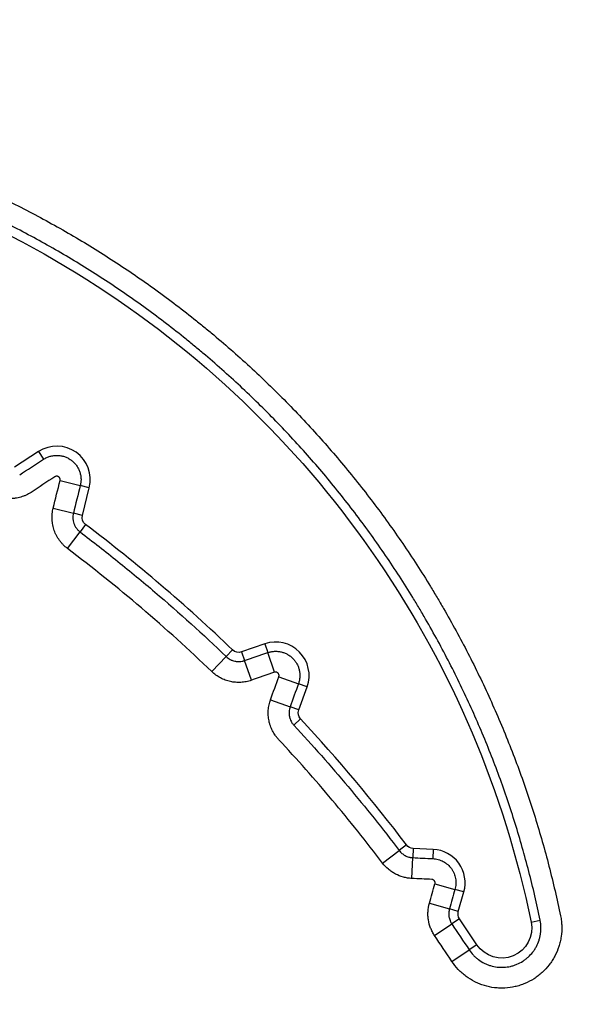
# Model space of a CAD drawing. Units: millimetres. Extents: x 54435 to 72927, y 12988 to 23767.
# Drawn here: x 59484 to 59564, y 20814 to 20953 of the extents above; entities that cross this region are included whole.
import ezdxf

# ---------------------------------------------------------------- set-up
doc = ezdxf.new("R2010")
doc.units = ezdxf.units.MM
doc.styles.get("Standard").update_dxf_attribs({"font": 'arial.ttf'})
doc.dimstyles.new('ISO-25', dxfattribs={"dimtxt": 2.5, "dimasz": 2.5, "dimexe": 1.25, "dimexo": 0.625, "dimtad": 1, "dimtxsty": 'Standard', "dimcen": 2.5, "dimadec": 0, "dimazin": 0, "dimtfac": 1, "dimtmove": 0, "dimatfit": 3, "dimfxl": 1, "dimarcsym": 0})

# ---------------------------------------------------------------- blocks, each defined once
blk = doc.blocks.new('*D4')
at = {"color": 0, "lineweight": -2, "transparency": 16777216}
for p, q in [((54855.15, 23335.73), (54855.15, 23386.98)), ((64446.4, 23335.73), (64446.4, 23386.98)), ((55035.15, 23385.73), (64266.4, 23385.73))]:
    blk.add_line(p, q, dxfattribs=at)
at = {"color": 0, "transparency": 16777216}
for points in [[(55035.15, 23415.73), (55035.15, 23355.73), (54855.15, 23385.73)], [(64266.4, 23415.73), (64266.4, 23355.73), (64446.4, 23385.73)]]:
    blk.add_solid(points, dxfattribs=at)
at = {"layer": 'Defpoints', "color": 0, "transparency": 16777216}
for p in [(64446.4, 23385.73), (54855.15, 20442.06), (64446.4, 18848.49)]:
    blk.add_point(p, dxfattribs=at)
at = {"color": 0, "transparency": 16777216, "insert": (59650.78, 23563.37), "char_height": 250, "attachment_point": 5}
blk.add_mtext('960', dxfattribs=at)

msp = doc.modelspace()

# ---------------------------------------------------------------- linework, layer by layer
at = {"extrusion": (0, 1, -2.22045e-16)}
for p, q in [((59486.323, 20891.902), (59482.934, 20889.692)), ((59486.323, 20891.902), (59487.038, 20890.806)), ((59489.385, 20887.811), (59492.252, 20887.098)), ((59493.522, 20886.782), (59492.252, 20887.098)), ((59492.546, 20882.856), (59493.522, 20886.782)), ((59488.408, 20883.884), (59491.276, 20883.171)), ((59492.546, 20882.856), (59491.276, 20883.171)), ((59493.006, 20881.553), (59492.216, 20880.51)), ((59490.433, 20878.154), (59492.216, 20880.51)), ((59518.434, 20864.626), (59515.145, 20863.492)), ((59518.434, 20864.626), (59518.861, 20863.389)), ((59513.869, 20863.772), (59512.964, 20862.827)), ((59515.145, 20863.492), (59515.572, 20862.255)), ((59519.824, 20860.596), (59518.861, 20863.389)), ((59510.921, 20860.693), (59512.964, 20862.827)), ((59516.535, 20859.462), (59515.572, 20862.255)), ((59520.435, 20859.976), (59523.214, 20858.971)), ((59524.445, 20858.526), (59523.214, 20858.971)), ((59523.262, 20855.255), (59524.445, 20858.526)), ((59519.253, 20856.704), (59522.031, 20855.7)), ((59523.262, 20855.255), (59522.031, 20855.7)), ((59523.523, 20853.975), (59522.565, 20853.084)), ((59535.166, 20833.53), (59537.517, 20835.318)), ((59538.559, 20836.111), (59537.517, 20835.318)), ((59539.497, 20835.618), (59539.435, 20834.31)), ((59542.352, 20835.481), (59539.497, 20835.618)), ((59542.352, 20835.481), (59542.29, 20834.174)), ((59539.293, 20831.359), (59539.435, 20834.31)), ((59542.59, 20830.608), (59545.432, 20829.801)), ((59546.691, 20829.443), (59545.432, 20829.801)), ((59545.905, 20826.677), (59546.691, 20829.443)), ((59541.804, 20827.842), (59544.646, 20827.035)), ((59545.905, 20826.677), (59544.646, 20827.035)), ((59546.069, 20825.638), (59544.981, 20824.91)), ((59548.533, 20821.954), (59546.069, 20825.638)), ((59556.236, 20825.177), (59557.518, 20825.441)), ((59542.526, 20823.267), (59544.981, 20824.91)), ((59544.99, 20819.583), (59547.445, 20821.226)), ((59548.533, 20821.954), (59547.445, 20821.226))]:
    msp.add_line(p, q, dxfattribs=at)
at = {"extrusion": (0, -2.22045e-16, -1)}
for centre, radius, start, end in [((-59519.649, 20800.51), 209.035, 54.24902, 151.52768), ((-59417.548, 20796.606), 141.6, 77.6388, 168.35918), ((-59493.763, 20882.553), 1.254, 307.12123, 13.95981), ((-59514.737, 20864.678), 1.254, 250.97363, 313.7582), ((-59524.442, 20854.829), 1.254, 317.08693, 19.87149), ((-59539.557, 20836.87), 1.254, 272.7394, 322.73935), ((-59547.112, 20826.335), 1.254, 326.22233, 15.85762), ((-59552.069, 20824.319), 4.254, 168.35918, 326.22233)]:
    msp.add_arc(centre, radius, start, end, dxfattribs=at)
for centre, radius, start, end in [((59488.916, 20887.927), 4.746, 346.04019, 123.11873), ((59350.109, 20692.755), 236.779, 46.2418, 52.87877), ((59519.981, 20860.14), 4.746, 340.12851, 109.02637), ((59350.109, 20692.755), 236.779, 37.26065, 42.91307), ((59542.126, 20830.74), 4.746, 344.14238, 87.2606)]:
    msp.add_arc(centre, radius, start, end)
for points, knots in [([(59395.027, 20973.615), (59398.118, 20975.84), (59401.254, 20977.973), (59407.615, 20982.055), (59410.839, 20984.005), (59417.374, 20987.726), (59423.995, 20991.268), (59430.789, 20994.453), (59437.669, 20997.46), (59441.152, 20998.874), (59448.205, 21001.522), (59451.775, 21002.756), (59457.196, 21004.469), (59459.015, 21005.017), (59461.301, 21005.673), (59461.76, 21005.803), (59462.676, 21006.059), (59464.052, 21006.439), (59465.429, 21006.804), (59470.022, 21007.989), (59473.708, 21008.836), (59481.101, 21010.33), (59484.808, 21010.977), (59492.243, 21012.073), (59499.7, 21012.973), (59507.198, 21013.478), (59514.719, 21013.784), (59518.489, 21013.838), (59524.162, 21013.769), (59526.055, 21013.72), (59528.899, 21013.609), (59530.323, 21013.544), (59531.747, 21013.465), (59532.697, 21013.409), (59533.173, 21013.379), (59537.446, 21013.098), (59541.221, 21012.748), (59548.724, 21011.851), (59552.452, 21011.304), (59559.864, 21010.016), (59567.23, 21008.535), (59574.506, 21006.667), (59581.736, 21004.606), (59585.329, 21003.479), (59592.468, 21001.028), (59596.014, 20999.705), (59600.418, 20997.926), (59601.297, 20997.564), (59602.614, 20997.012), (59603.053, 20996.826), (59603.928, 20996.452), (59606.11, 20995.51), (59608.272, 20994.535), (59613.418, 20992.129), (59616.794, 20990.439), (59623.438, 20986.891), (59626.707, 20985.033), (59633.137, 20981.149), (59636.299, 20979.124), (59642.516, 20974.905), (59645.571, 20972.713), (59651.574, 20968.158), (59654.521, 20965.797), (59658.861, 20962.126), (59660.293, 20960.881), (59662.067, 20959.297), (59662.421, 20958.979), (59663.126, 20958.34), (59663.478, 20958.02), (59664.53, 20957.055), (59665.226, 20956.408), (59668.681, 20953.153), (59671.364, 20950.486), (59676.573, 20945.027), (59679.098, 20942.236), (59683.992, 20936.53), (59688.73, 20930.702), (59693.156, 20924.629), (59697.425, 20918.433), (59699.481, 20915.273), (59703.435, 20908.829), (59705.332, 20905.545), (59707.148, 20902.196)], [0, 0, 0, 0, 0.03125, 0.03125, 0.0625, 0.0625, 0.09375, 0.125, 0.125, 0.15625, 0.15625, 0.1875, 0.1875, 0.203125, 0.203125, 0.2070313, 0.2070313, 0.2109375, 0.21875, 0.21875, 0.25, 0.25, 0.28125, 0.28125, 0.3125, 0.34375, 0.34375, 0.375, 0.375, 0.390625, 0.390625, 0.3984375, 0.4023438, 0.4023438, 0.40625, 0.40625, 0.4375, 0.4375, 0.46875, 0.46875, 0.5, 0.53125, 0.53125, 0.5625, 0.5625, 0.59375, 0.59375, 0.6015625, 0.6015625, 0.6054688, 0.6054688, 0.609375, 0.625, 0.625, 0.65625, 0.65625, 0.6875, 0.6875, 0.71875, 0.71875, 0.75, 0.75, 0.78125, 0.78125, 0.796875, 0.796875, 0.8007813, 0.8007813, 0.8046875, 0.8046875, 0.8125, 0.8125, 0.84375, 0.84375, 0.875, 0.875, 0.90625, 0.9375, 0.9375, 0.96875, 0.96875, 1, 1, 1, 1]), ([(59704.551, 20900.788), (59702.763, 20904.085), (59700.895, 20907.319), (59697.003, 20913.664), (59694.979, 20916.775), (59690.776, 20922.876), (59686.42, 20928.857), (59681.757, 20934.596), (59676.94, 20940.216), (59674.455, 20942.965), (59669.329, 20948.341), (59666.688, 20950.968), (59663.289, 20954.175), (59662.604, 20954.812), (59661.224, 20956.079), (59660.529, 20956.709), (59658.434, 20958.581), (59657.024, 20959.808), (59652.754, 20963.425), (59649.853, 20965.752), (59643.945, 20970.241), (59640.939, 20972.402), (59634.821, 20976.56), (59631.709, 20978.557), (59625.381, 20982.386), (59622.165, 20984.218), (59615.626, 20987.717), (59612.304, 20989.384), (59607.241, 20991.757), (59605.539, 20992.528), (59602.967, 20993.651), (59602.106, 20994.02), (59600.378, 20994.747), (59599.512, 20995.105), (59595.177, 20996.861), (59591.687, 20998.168), (59584.66, 21000.589), (59581.124, 21001.704), (59574.007, 21003.742), (59566.846, 21005.59), (59559.595, 21007.059), (59552.3, 21008.337), (59548.63, 21008.881), (59541.245, 21009.775), (59537.53, 21010.126), (59533.324, 21010.409), (59532.856, 21010.439), (59531.921, 21010.496), (59530.518, 21010.576), (59529.116, 21010.642), (59526.315, 21010.756), (59524.451, 21010.807), (59518.865, 21010.885), (59515.151, 21010.838), (59507.746, 21010.549), (59500.361, 21010.065), (59493.018, 21009.194), (59485.696, 21008.128), (59482.045, 21007.498), (59474.765, 21006.042), (59471.135, 21005.216), (59466.611, 21004.059), (59465.707, 21003.822), (59463.9, 21003.334), (59462.997, 21003.083), (59460.292, 21002.314), (59458.496, 21001.777), (59453.128, 21000.093), (59449.585, 20998.877), (59442.569, 20996.258), (59439.097, 20994.855), (59434.801, 20992.984), (59433.944, 20992.603), (59432.236, 20991.832), (59429.683, 20990.659), (59427.158, 20989.437), (59422.146, 20986.928), (59415.563, 20983.409), (59409.177, 20979.547), (59402.89, 20975.512), (59399.796, 20973.408), (59396.753, 20971.217)], [0, 0, 0, 0, 0.03125, 0.03125, 0.0625, 0.0625, 0.09375, 0.125, 0.125, 0.15625, 0.15625, 0.1875, 0.1875, 0.1953125, 0.1953125, 0.203125, 0.203125, 0.21875, 0.21875, 0.25, 0.25, 0.28125, 0.28125, 0.3125, 0.3125, 0.34375, 0.34375, 0.375, 0.375, 0.390625, 0.390625, 0.3984375, 0.3984375, 0.40625, 0.40625, 0.4375, 0.4375, 0.46875, 0.46875, 0.5, 0.53125, 0.53125, 0.5625, 0.5625, 0.59375, 0.59375, 0.5976562, 0.5976562, 0.6015625, 0.609375, 0.609375, 0.625, 0.625, 0.65625, 0.65625, 0.6875, 0.71875, 0.71875, 0.75, 0.75, 0.78125, 0.78125, 0.7890625, 0.7890625, 0.796875, 0.796875, 0.8125, 0.8125, 0.84375, 0.84375, 0.875, 0.875, 0.8828125, 0.8828125, 0.890625, 0.90625, 0.90625, 0.9375, 0.96875, 0.96875, 1, 1, 1, 1]), ([(59386.322, 20939.088), (59388.693, 20939.607), (59391.07, 20940.066), (59395.836, 20940.864), (59400.613, 20941.543), (59407.814, 20942.204), (59412.639, 20942.407), (59416.266, 20942.469), (59417.477, 20942.474), (59419.295, 20942.46), (59419.902, 20942.451), (59421.115, 20942.427), (59421.72, 20942.411), (59424.745, 20942.312), (59427.154, 20942.172), (59431.949, 20941.776), (59434.336, 20941.52), (59439.087, 20940.89), (59443.816, 20940.144), (59448.501, 20939.167), (59453.165, 20938.074), (59455.485, 20937.47), (59460.105, 20936.144), (59462.403, 20935.422), (59465.834, 20934.25), (59466.975, 20933.845), (59468.682, 20933.214), (59469.25, 20933), (59470.381, 20932.566), (59470.944, 20932.346), (59473.752, 20931.228), (59475.969, 20930.281), (59480.341, 20928.283), (59482.498, 20927.233), (59486.752, 20925.03), (59490.946, 20922.725), (59495.023, 20920.216), (59499.041, 20917.605), (59501.021, 20916.248), (59504.919, 20913.431), (59506.839, 20911.971), (59509.2, 20910.08), (59509.671, 20909.698), (59510.608, 20908.929), (59511.074, 20908.54), (59512.465, 20907.369), (59513.38, 20906.578), (59516.091, 20904.175), (59517.853, 20902.534), (59521.286, 20899.175), (59524.629, 20895.737), (59529.374, 20890.351), (59532.359, 20886.607), (59535.255, 20882.786), (59536.657, 20880.837), (59539.372, 20876.861), (59540.684, 20874.834), (59542.107, 20872.508), (59542.265, 20872.249), (59542.578, 20871.73), (59542.734, 20871.47), (59543.199, 20870.688), (59544.119, 20869.121), (59545.007, 20867.541), (59546.74, 20864.365), (59547.84, 20862.225), (59549.928, 20857.903), (59551.906, 20853.538), (59554.543, 20846.862), (59556.082, 20842.326), (59557.51, 20837.747), (59558.169, 20835.436), (59559.375, 20830.769), (59559.922, 20828.415), (59560.411, 20826.037)], [0, 0, 0, 0, 0.03125, 0.03125, 0.0625, 0.09375, 0.125, 0.125, 0.140625, 0.140625, 0.1484375, 0.1484375, 0.15625, 0.15625, 0.1875, 0.1875, 0.21875, 0.21875, 0.25, 0.28125, 0.28125, 0.3125, 0.3125, 0.34375, 0.34375, 0.359375, 0.359375, 0.3671875, 0.3671875, 0.375, 0.375, 0.40625, 0.40625, 0.4375, 0.4375, 0.46875, 0.5, 0.5, 0.53125, 0.53125, 0.5625, 0.5625, 0.5703125, 0.5703125, 0.578125, 0.578125, 0.59375, 0.59375, 0.625, 0.625, 0.65625, 0.6875, 0.71875, 0.71875, 0.75, 0.75, 0.78125, 0.78125, 0.7851562, 0.7851562, 0.7890625, 0.7890625, 0.796875, 0.8125, 0.8125, 0.84375, 0.84375, 0.875, 0.90625, 0.9375, 0.9375, 0.96875, 0.96875, 1, 1, 1, 1]), ([(59557.518, 20825.441), (59557.038, 20827.769), (59556.502, 20830.076), (59555.322, 20834.645), (59554.676, 20836.909), (59553.278, 20841.393), (59551.771, 20845.836), (59549.189, 20852.374), (59547.253, 20856.649), (59545.208, 20860.882), (59544.131, 20862.977), (59542.434, 20866.088), (59541.855, 20867.12), (59540.965, 20868.659), (59540.664, 20869.171), (59540.209, 20869.936), (59540.056, 20870.191), (59539.749, 20870.7), (59538.362, 20872.983), (59536.917, 20875.216), (59534.259, 20879.111), (59532.885, 20881.02), (59530.051, 20884.763), (59527.128, 20888.43), (59522.481, 20893.706), (59519.209, 20897.073), (59515.847, 20900.364), (59514.123, 20901.971), (59511.468, 20904.325), (59510.572, 20905.1), (59509.211, 20906.247), (59508.754, 20906.628), (59507.836, 20907.382), (59507.376, 20907.756), (59505.064, 20909.608), (59503.184, 20911.039), (59499.367, 20913.799), (59497.429, 20915.128), (59493.495, 20917.687), (59489.503, 20920.145), (59483.342, 20923.534), (59479.119, 20925.592), (59474.837, 20927.55), (59472.667, 20928.479), (59469.918, 20929.575), (59469.366, 20929.791), (59468.259, 20930.216), (59467.703, 20930.426), (59466.031, 20931.044), (59464.914, 20931.442), (59461.554, 20932.591), (59459.304, 20933.299), (59454.78, 20934.6), (59452.507, 20935.193), (59447.941, 20936.265), (59443.353, 20937.224), (59438.722, 20937.957), (59434.069, 20938.576), (59431.732, 20938.829), (59427.037, 20939.219), (59424.678, 20939.356), (59421.716, 20939.455), (59421.123, 20939.471), (59419.935, 20939.496), (59419.341, 20939.505), (59417.558, 20939.52), (59416.37, 20939.515), (59414.588, 20939.485), (59413.994, 20939.472), (59412.806, 20939.437), (59411.026, 20939.375), (59409.25, 20939.279), (59405.702, 20939.043), (59400.984, 20938.611), (59396.291, 20937.945), (59392.782, 20937.357), (59391.613, 20937.147), (59389.28, 20936.696), (59388.116, 20936.456), (59386.955, 20936.202)], [0, 0, 0, 0, 0.03125, 0.03125, 0.0625, 0.0625, 0.09375, 0.125, 0.15625, 0.15625, 0.1875, 0.1875, 0.203125, 0.203125, 0.2109375, 0.2109375, 0.2148437, 0.2148437, 0.21875, 0.25, 0.25, 0.28125, 0.28125, 0.3125, 0.34375, 0.375, 0.375, 0.40625, 0.40625, 0.421875, 0.421875, 0.4296875, 0.4296875, 0.4375, 0.4375, 0.46875, 0.46875, 0.5, 0.5, 0.53125, 0.5625, 0.59375, 0.59375, 0.625, 0.625, 0.6328125, 0.6328125, 0.640625, 0.640625, 0.65625, 0.65625, 0.6875, 0.6875, 0.71875, 0.71875, 0.75, 0.78125, 0.78125, 0.8125, 0.8125, 0.84375, 0.84375, 0.8515625, 0.8515625, 0.859375, 0.859375, 0.875, 0.875, 0.8828125, 0.8828125, 0.890625, 0.90625, 0.90625, 0.9375, 0.96875, 0.96875, 0.984375, 0.984375, 1, 1, 1, 1]), ([(59487.038, 20890.806), (59487.183, 20890.901), (59487.333, 20890.983), (59487.644, 20891.125), (59487.804, 20891.184), (59488.052, 20891.255), (59488.136, 20891.276), (59488.305, 20891.311), (59488.389, 20891.325), (59488.643, 20891.358), (59488.814, 20891.367), (59489.07, 20891.362), (59489.156, 20891.357), (59489.328, 20891.341), (59489.414, 20891.329), (59489.667, 20891.286), (59489.833, 20891.245), (59490.076, 20891.164), (59490.156, 20891.134), (59490.315, 20891.068), (59490.394, 20891.032), (59490.624, 20890.915), (59490.77, 20890.827), (59491.048, 20890.629), (59491.18, 20890.52), (59491.429, 20890.279), (59491.543, 20890.151), (59491.75, 20889.88), (59491.843, 20889.737), (59491.968, 20889.511), (59492.007, 20889.434), (59492.078, 20889.277), (59492.111, 20889.198), (59492.2, 20888.958), (59492.247, 20888.794), (59492.299, 20888.542), (59492.313, 20888.457), (59492.336, 20888.286), (59492.344, 20888.2), (59492.358, 20887.944), (59492.354, 20887.774), (59492.322, 20887.435), (59492.294, 20887.266), (59492.252, 20887.098)], [0, 0, 0, 0, 0.0625, 0.0625, 0.125, 0.125, 0.15625, 0.15625, 0.1875, 0.1875, 0.25, 0.25, 0.28125, 0.28125, 0.3125, 0.3125, 0.375, 0.375, 0.40625, 0.40625, 0.4375, 0.4375, 0.5, 0.5, 0.5625, 0.5625, 0.625, 0.625, 0.6875, 0.6875, 0.71875, 0.71875, 0.75, 0.75, 0.8125, 0.8125, 0.84375, 0.84375, 0.875, 0.875, 0.9375, 0.9375, 1, 1, 1, 1]), ([(59489.385, 20887.811), (59489.396, 20887.858), (59489.401, 20887.906), (59489.397, 20887.978), (59489.394, 20888.002), (59489.384, 20888.049), (59489.377, 20888.072), (59489.361, 20888.117), (59489.351, 20888.139), (59489.327, 20888.182), (59489.314, 20888.202), (59489.27, 20888.259), (59489.235, 20888.293), (59489.177, 20888.335), (59489.156, 20888.347), (59489.113, 20888.369), (59489.09, 20888.378), (59489.045, 20888.393), (59489.022, 20888.399), (59488.974, 20888.407), (59488.95, 20888.41), (59488.902, 20888.41), (59488.878, 20888.409), (59488.83, 20888.403), (59488.806, 20888.398), (59488.737, 20888.378), (59488.693, 20888.358), (59488.652, 20888.332)], [0, 0, 0, 0, 0.125, 0.125, 0.1875, 0.1875, 0.25, 0.25, 0.3125, 0.3125, 0.375, 0.375, 0.5, 0.5, 0.5625, 0.5625, 0.625, 0.625, 0.6875, 0.6875, 0.75, 0.75, 0.8125, 0.8125, 0.875, 0.875, 1, 1, 1, 1]), ([(59485.263, 20886.121), (59485.037, 20885.973), (59484.801, 20885.843), (59484.432, 20885.673), (59484.308, 20885.621), (59484.057, 20885.527), (59483.93, 20885.485), (59483.546, 20885.373), (59483.285, 20885.316), (59482.953, 20885.269), (59482.886, 20885.261), (59482.752, 20885.247), (59482.685, 20885.241), (59482.483, 20885.228), (59482.349, 20885.224), (59481.948, 20885.226), (59481.682, 20885.247), (59481.286, 20885.308), (59481.154, 20885.333), (59480.957, 20885.377), (59480.891, 20885.394), (59480.761, 20885.429), (59480.696, 20885.447), (59480.375, 20885.545), (59480.126, 20885.642), (59479.644, 20885.871), (59479.411, 20886.003), (59479.186, 20886.153)], [0, 0, 0, 0, 0.125, 0.125, 0.1875, 0.1875, 0.25, 0.25, 0.375, 0.375, 0.40625, 0.40625, 0.4375, 0.4375, 0.5, 0.5, 0.625, 0.625, 0.6875, 0.6875, 0.71875, 0.71875, 0.75, 0.75, 0.875, 0.875, 1, 1, 1, 1]), ([(59490.433, 20878.154), (59490.217, 20878.317), (59490.015, 20878.495), (59489.731, 20878.784), (59489.64, 20878.884), (59489.467, 20879.089), (59489.384, 20879.194), (59489.148, 20879.517), (59489.007, 20879.743), (59488.851, 20880.04), (59488.82, 20880.1), (59488.762, 20880.222), (59488.734, 20880.283), (59488.653, 20880.469), (59488.604, 20880.593), (59488.47, 20880.972), (59488.4, 20881.229), (59488.323, 20881.622), (59488.302, 20881.755), (59488.278, 20881.955), (59488.271, 20882.023), (59488.259, 20882.157), (59488.255, 20882.224), (59488.239, 20882.56), (59488.246, 20882.827), (59488.298, 20883.358), (59488.343, 20883.622), (59488.408, 20883.884)], [0, 0, 0, 0, 0.125, 0.125, 0.1875, 0.1875, 0.25, 0.25, 0.375, 0.375, 0.40625, 0.40625, 0.4375, 0.4375, 0.5, 0.5, 0.625, 0.625, 0.6875, 0.6875, 0.71875, 0.71875, 0.75, 0.75, 0.875, 0.875, 1, 1, 1, 1]), ([(59491.276, 20883.171), (59491.245, 20883.049), (59491.224, 20882.927), (59491.2, 20882.68), (59491.197, 20882.556), (59491.206, 20882.369), (59491.211, 20882.306), (59491.226, 20882.182), (59491.236, 20882.121), (59491.272, 20881.938), (59491.304, 20881.819), (59491.366, 20881.643), (59491.389, 20881.585), (59491.439, 20881.47), (59491.466, 20881.413), (59491.554, 20881.248), (59491.619, 20881.143), (59491.765, 20880.943), (59491.846, 20880.847), (59492.022, 20880.668), (59492.116, 20880.585), (59492.216, 20880.51)], [0, 0, 0, 0, 0.125, 0.125, 0.25, 0.25, 0.3125, 0.3125, 0.375, 0.375, 0.5, 0.5, 0.5625, 0.5625, 0.625, 0.625, 0.75, 0.75, 0.875, 0.875, 1, 1, 1, 1]), ([(59492.216, 20880.51), (59493.123, 20879.823), (59494.024, 20879.13), (59495.818, 20877.732), (59496.709, 20877.026), (59499.368, 20874.89), (59501.119, 20873.441), (59506.307, 20869.019), (59509.679, 20865.973), (59512.964, 20862.827)], [0, 0, 0, 0, 0.125, 0.125, 0.25, 0.25, 0.5, 0.5, 1, 1, 1, 1]), ([(59518.861, 20863.389), (59519.014, 20863.442), (59519.17, 20863.484), (59519.485, 20863.545), (59519.644, 20863.564), (59519.885, 20863.576), (59519.967, 20863.578), (59520.129, 20863.575), (59520.209, 20863.57), (59520.45, 20863.549), (59520.608, 20863.523), (59520.842, 20863.468), (59520.92, 20863.447), (59521.074, 20863.399), (59521.151, 20863.373), (59521.377, 20863.285), (59521.668, 20863.147), (59521.937, 20862.971), (59522.13, 20862.824), (59522.193, 20862.772), (59522.314, 20862.665), (59522.372, 20862.61), (59522.541, 20862.439), (59522.646, 20862.317), (59522.789, 20862.123), (59522.835, 20862.057), (59522.922, 20861.92), (59522.964, 20861.85), (59523.079, 20861.638), (59523.145, 20861.492), (59523.257, 20861.191), (59523.303, 20861.037), (59523.373, 20860.719), (59523.396, 20860.56), (59523.421, 20860.24), (59523.422, 20860.08), (59523.406, 20859.838), (59523.398, 20859.758), (59523.376, 20859.597), (59523.362, 20859.517), (59523.313, 20859.28), (59523.269, 20859.124), (59523.214, 20858.971)], [0, 0, 0, 0, 0.0625, 0.0625, 0.125, 0.125, 0.15625, 0.15625, 0.1875, 0.1875, 0.25, 0.25, 0.28125, 0.28125, 0.3125, 0.3125, 0.375, 0.4375, 0.4375, 0.46875, 0.46875, 0.5, 0.5, 0.5625, 0.5625, 0.59375, 0.59375, 0.625, 0.625, 0.6875, 0.6875, 0.75, 0.75, 0.8125, 0.8125, 0.875, 0.875, 0.90625, 0.90625, 0.9375, 0.9375, 1, 1, 1, 1]), ([(59512.964, 20862.827), (59513.049, 20862.745), (59513.139, 20862.67), (59513.328, 20862.534), (59513.427, 20862.472), (59513.581, 20862.389), (59513.634, 20862.363), (59513.742, 20862.315), (59513.796, 20862.293), (59513.961, 20862.232), (59514.073, 20862.2), (59514.243, 20862.162), (59514.301, 20862.152), (59514.416, 20862.134), (59514.475, 20862.128), (59514.651, 20862.114), (59514.768, 20862.113), (59515.001, 20862.126), (59515.116, 20862.141), (59515.289, 20862.174), (59515.346, 20862.188), (59515.46, 20862.218), (59515.516, 20862.236), (59515.572, 20862.255)], [0, 0, 0, 0, 0.125, 0.125, 0.25, 0.25, 0.3125, 0.3125, 0.375, 0.375, 0.5, 0.5, 0.5625, 0.5625, 0.625, 0.625, 0.75, 0.75, 0.875, 0.875, 0.9375, 0.9375, 1, 1, 1, 1]), ([(59516.535, 20859.462), (59516.415, 20859.421), (59516.294, 20859.383), (59516.048, 20859.317), (59515.925, 20859.289), (59515.554, 20859.216), (59515.305, 20859.184), (59514.804, 20859.155), (59514.553, 20859.158), (59514.237, 20859.183), (59514.173, 20859.189), (59514.048, 20859.203), (59513.985, 20859.212), (59513.798, 20859.24), (59513.675, 20859.262), (59513.307, 20859.343), (59513.067, 20859.413), (59512.712, 20859.544), (59512.595, 20859.591), (59512.364, 20859.695), (59512.25, 20859.751), (59511.916, 20859.929), (59511.704, 20860.062), (59511.298, 20860.356), (59511.104, 20860.517), (59510.921, 20860.693)], [0, 0, 0, 0, 0.0625, 0.0625, 0.125, 0.125, 0.25, 0.25, 0.375, 0.375, 0.40625, 0.40625, 0.4375, 0.4375, 0.5, 0.5, 0.625, 0.625, 0.6875, 0.6875, 0.75, 0.75, 0.875, 0.875, 1, 1, 1, 1]), ([(59520.435, 20859.976), (59520.443, 20859.997), (59520.449, 20860.019), (59520.458, 20860.063), (59520.461, 20860.086), (59520.466, 20860.154), (59520.462, 20860.199), (59520.443, 20860.288), (59520.427, 20860.33), (59520.395, 20860.39), (59520.382, 20860.409), (59520.355, 20860.445), (59520.341, 20860.463), (59520.309, 20860.495), (59520.292, 20860.51), (59520.256, 20860.537), (59520.218, 20860.562), (59520.177, 20860.581), (59520.135, 20860.598), (59520.113, 20860.605), (59520.069, 20860.615), (59520.047, 20860.618), (59520.002, 20860.622), (59519.979, 20860.623), (59519.911, 20860.619), (59519.867, 20860.611), (59519.824, 20860.596)], [0, 0, 0, 0, 0.0625, 0.0625, 0.125, 0.125, 0.25, 0.25, 0.375, 0.375, 0.4375, 0.4375, 0.5, 0.5, 0.5625, 0.5625, 0.625, 0.6875, 0.6875, 0.75, 0.75, 0.8125, 0.8125, 0.875, 0.875, 1, 1, 1, 1]), ([(59520.401, 20851.072), (59520.314, 20851.165), (59520.231, 20851.261), (59520.071, 20851.459), (59519.995, 20851.56), (59519.778, 20851.87), (59519.648, 20852.085), (59519.419, 20852.531), (59519.32, 20852.762), (59519.215, 20853.061), (59519.195, 20853.121), (59519.157, 20853.242), (59519.139, 20853.303), (59519.089, 20853.485), (59519.06, 20853.607), (59518.985, 20853.976), (59518.952, 20854.224), (59518.928, 20854.601), (59518.924, 20854.727), (59518.925, 20854.981), (59518.93, 20855.108), (59518.958, 20855.484), (59518.993, 20855.733), (59519.097, 20856.223), (59519.166, 20856.465), (59519.253, 20856.704)], [0, 0, 0, 0, 0.0625, 0.0625, 0.125, 0.125, 0.25, 0.25, 0.375, 0.375, 0.40625, 0.40625, 0.4375, 0.4375, 0.5, 0.5, 0.625, 0.625, 0.6875, 0.6875, 0.75, 0.75, 0.875, 0.875, 1, 1, 1, 1]), ([(59522.031, 20855.7), (59521.991, 20855.589), (59521.959, 20855.476), (59521.911, 20855.249), (59521.894, 20855.133), (59521.881, 20854.958), (59521.879, 20854.899), (59521.878, 20854.782), (59521.88, 20854.723), (59521.891, 20854.548), (59521.907, 20854.432), (59521.942, 20854.261), (59521.955, 20854.204), (59521.986, 20854.092), (59522.004, 20854.035), (59522.062, 20853.869), (59522.109, 20853.761), (59522.215, 20853.554), (59522.275, 20853.454), (59522.376, 20853.31), (59522.411, 20853.263), (59522.486, 20853.172), (59522.524, 20853.127), (59522.565, 20853.084)], [0, 0, 0, 0, 0.125, 0.125, 0.25, 0.25, 0.3125, 0.3125, 0.375, 0.375, 0.5, 0.5, 0.5625, 0.5625, 0.625, 0.625, 0.75, 0.75, 0.875, 0.875, 0.9375, 0.9375, 1, 1, 1, 1]), ([(59522.565, 20853.084), (59523.883, 20851.665), (59525.184, 20850.231), (59527.75, 20847.33), (59529.015, 20845.865), (59532.754, 20841.423), (59535.172, 20838.401), (59537.517, 20835.318)], [0, 0, 0, 0, 0.25, 0.25, 0.5, 0.5, 1, 1, 1, 1]), ([(59537.517, 20835.318), (59537.631, 20835.169), (59537.759, 20835.034), (59537.971, 20834.855), (59538.045, 20834.798), (59538.162, 20834.72), (59538.202, 20834.694), (59538.282, 20834.647), (59538.322, 20834.624), (59538.528, 20834.516), (59538.7, 20834.447), (59538.926, 20834.386), (59538.972, 20834.375), (59539.063, 20834.355), (59539.109, 20834.346), (59539.248, 20834.324), (59539.341, 20834.315), (59539.435, 20834.31)], [0, 0, 0, 0, 0.25, 0.25, 0.375, 0.375, 0.4375, 0.4375, 0.5, 0.5, 0.75, 0.75, 0.8125, 0.8125, 0.875, 0.875, 1, 1, 1, 1]), ([(59542.29, 20834.174), (59542.55, 20834.161), (59542.803, 20834.12), (59543.174, 20834.016), (59543.296, 20833.975), (59543.537, 20833.877), (59543.654, 20833.822), (59543.992, 20833.638), (59544.203, 20833.491), (59544.593, 20833.147), (59544.765, 20832.957), (59544.99, 20832.644), (59545.06, 20832.535), (59545.187, 20832.308), (59545.244, 20832.192), (59545.393, 20831.837), (59545.466, 20831.591), (59545.556, 20831.079), (59545.571, 20830.822), (59545.552, 20830.438), (59545.538, 20830.31), (59545.496, 20830.053), (59545.467, 20829.926), (59545.432, 20829.801)], [0, 0, 0, 0, 0.125, 0.125, 0.1875, 0.1875, 0.25, 0.25, 0.375, 0.375, 0.5, 0.5, 0.5625, 0.5625, 0.625, 0.625, 0.75, 0.75, 0.875, 0.875, 0.9375, 0.9375, 1, 1, 1, 1]), ([(59539.293, 20831.359), (59539.091, 20831.369), (59538.891, 20831.389), (59538.593, 20831.437), (59538.494, 20831.455), (59538.297, 20831.498), (59538.198, 20831.522), (59537.712, 20831.655), (59537.341, 20831.802), (59536.899, 20832.034), (59536.812, 20832.083), (59536.639, 20832.186), (59536.554, 20832.241), (59536.303, 20832.41), (59536.143, 20832.531), (59535.686, 20832.918), (59535.411, 20833.208), (59535.166, 20833.53)], [0, 0, 0, 0, 0.125, 0.125, 0.1875, 0.1875, 0.25, 0.25, 0.5, 0.5, 0.5625, 0.5625, 0.625, 0.625, 0.75, 0.75, 1, 1, 1, 1]), ([(59542.59, 20830.608), (59542.6, 20830.644), (59542.606, 20830.68), (59542.61, 20830.752), (59542.607, 20830.788), (59542.595, 20830.86), (59542.584, 20830.894), (59542.556, 20830.961), (59542.538, 20830.993), (59542.496, 20831.052), (59542.472, 20831.078), (59542.417, 20831.127), (59542.388, 20831.147), (59542.324, 20831.182), (59542.29, 20831.196), (59542.221, 20831.215), (59542.185, 20831.221), (59542.149, 20831.222)], [0, 0, 0, 0, 0.125, 0.125, 0.25, 0.25, 0.375, 0.375, 0.5, 0.5, 0.625, 0.625, 0.75, 0.75, 0.875, 0.875, 1, 1, 1, 1]), ([(59542.526, 20823.267), (59542.414, 20823.434), (59542.312, 20823.606), (59542.173, 20823.872), (59542.13, 20823.962), (59542.047, 20824.144), (59542.008, 20824.237), (59541.826, 20824.703), (59541.723, 20825.085), (59541.646, 20825.575), (59541.633, 20825.674), (59541.613, 20825.872), (59541.605, 20825.973), (59541.591, 20826.273), (59541.592, 20826.472), (59541.628, 20827.065), (59541.694, 20827.456), (59541.804, 20827.842)], [0, 0, 0, 0, 0.125, 0.125, 0.1875, 0.1875, 0.25, 0.25, 0.5, 0.5, 0.5625, 0.5625, 0.625, 0.625, 0.75, 0.75, 1, 1, 1, 1]), ([(59544.646, 20827.035), (59544.595, 20826.856), (59544.565, 20826.674), (59544.548, 20826.398), (59544.547, 20826.306), (59544.554, 20826.167), (59544.557, 20826.12), (59544.567, 20826.028), (59544.573, 20825.982), (59544.608, 20825.754), (59544.656, 20825.577), (59544.741, 20825.36), (59544.759, 20825.317), (59544.797, 20825.233), (59544.818, 20825.191), (59544.882, 20825.067), (59544.929, 20824.987), (59544.981, 20824.91)], [0, 0, 0, 0, 0.25, 0.25, 0.375, 0.375, 0.4375, 0.4375, 0.5, 0.5, 0.75, 0.75, 0.8125, 0.8125, 0.875, 0.875, 1, 1, 1, 1]), ([(59560.411, 20826.037), (59560.436, 20825.917), (59560.458, 20825.795), (59560.498, 20825.552), (59560.515, 20825.43), (59560.557, 20825.064), (59560.575, 20824.82), (59560.597, 20824.09), (59560.57, 20823.604), (59560.484, 20822.997), (59560.464, 20822.876), (59560.419, 20822.634), (59560.394, 20822.513), (59560.31, 20822.155), (59560.245, 20821.919), (59560.019, 20821.225), (59559.83, 20820.776), (59559.544, 20820.234), (59559.484, 20820.126), (59559.36, 20819.913), (59559.295, 20819.809), (59559.096, 20819.5), (59558.955, 20819.3), (59558.508, 20818.723), (59558.179, 20818.364), (59557.726, 20817.95), (59557.633, 20817.869), (59557.444, 20817.711), (59557.348, 20817.634), (59557.057, 20817.41), (59556.857, 20817.27), (59556.242, 20816.878), (59555.81, 20816.651), (59555.244, 20816.414), (59555.129, 20816.369), (59554.898, 20816.284), (59554.782, 20816.244), (59554.432, 20816.132), (59554.197, 20816.068), (59553.485, 20815.906), (59553.002, 20815.839), (59552.388, 20815.807), (59552.265, 20815.803), (59552.019, 20815.801), (59551.896, 20815.802), (59551.53, 20815.815), (59551.287, 20815.834), (59550.562, 20815.922), (59550.085, 20816.021), (59549.496, 20816.199), (59549.378, 20816.237), (59549.146, 20816.318), (59549.031, 20816.361), (59548.691, 20816.496), (59548.469, 20816.596), (59547.816, 20816.923), (59547.4, 20817.178), (59546.905, 20817.545), (59546.808, 20817.62), (59546.617, 20817.774), (59546.523, 20817.853), (59546.249, 20818.096), (59546.073, 20818.265), (59545.57, 20818.793), (59545.264, 20819.173), (59544.99, 20819.583)], [0, 0, 0, 0, 0.015625, 0.015625, 0.03125, 0.03125, 0.0625, 0.0625, 0.125, 0.125, 0.140625, 0.140625, 0.15625, 0.15625, 0.1875, 0.1875, 0.25, 0.25, 0.265625, 0.265625, 0.28125, 0.28125, 0.3125, 0.3125, 0.375, 0.375, 0.390625, 0.390625, 0.40625, 0.40625, 0.4375, 0.4375, 0.5, 0.5, 0.515625, 0.515625, 0.53125, 0.53125, 0.5625, 0.5625, 0.625, 0.625, 0.640625, 0.640625, 0.65625, 0.65625, 0.6875, 0.6875, 0.75, 0.75, 0.765625, 0.765625, 0.78125, 0.78125, 0.8125, 0.8125, 0.875, 0.875, 0.890625, 0.890625, 0.90625, 0.90625, 0.9375, 0.9375, 1, 1, 1, 1]), ([(59547.445, 20821.226), (59547.624, 20820.958), (59547.824, 20820.71), (59548.153, 20820.365), (59548.268, 20820.254), (59548.447, 20820.096), (59548.508, 20820.044), (59548.633, 20819.944), (59548.696, 20819.894), (59549.02, 20819.655), (59549.292, 20819.489), (59549.718, 20819.275), (59549.863, 20819.21), (59550.085, 20819.121), (59550.16, 20819.093), (59550.312, 20819.04), (59550.388, 20819.015), (59550.773, 20818.9), (59551.085, 20818.835), (59551.558, 20818.777), (59551.717, 20818.765), (59551.956, 20818.757), (59552.036, 20818.756), (59552.197, 20818.757), (59552.278, 20818.759), (59552.679, 20818.78), (59552.994, 20818.824), (59553.459, 20818.93), (59553.612, 20818.972), (59553.841, 20819.045), (59553.916, 20819.071), (59554.067, 20819.127), (59554.142, 20819.156), (59554.512, 20819.311), (59554.794, 20819.459), (59555.196, 20819.715), (59555.327, 20819.807), (59555.517, 20819.953), (59555.58, 20820.003), (59555.703, 20820.106), (59555.764, 20820.159), (59556.059, 20820.43), (59556.275, 20820.664), (59556.567, 20821.041), (59556.659, 20821.171), (59556.832, 20821.44), (59556.914, 20821.58), (59557.138, 20822.005), (59557.262, 20822.298), (59557.409, 20822.752), (59557.452, 20822.905), (59557.506, 20823.139), (59557.523, 20823.218), (59557.552, 20823.376), (59557.565, 20823.456), (59557.622, 20823.852), (59557.639, 20824.169), (59557.625, 20824.646), (59557.613, 20824.805), (59557.585, 20825.044), (59557.574, 20825.124), (59557.548, 20825.283), (59557.534, 20825.362), (59557.518, 20825.441)], [0, 0, 0, 0, 0.0625, 0.0625, 0.09375, 0.09375, 0.109375, 0.109375, 0.125, 0.125, 0.1875, 0.1875, 0.21875, 0.21875, 0.234375, 0.234375, 0.25, 0.25, 0.3125, 0.3125, 0.34375, 0.34375, 0.359375, 0.359375, 0.375, 0.375, 0.4375, 0.4375, 0.46875, 0.46875, 0.484375, 0.484375, 0.5, 0.5, 0.5625, 0.5625, 0.59375, 0.59375, 0.609375, 0.609375, 0.625, 0.625, 0.6875, 0.6875, 0.71875, 0.71875, 0.75, 0.75, 0.8125, 0.8125, 0.84375, 0.84375, 0.859375, 0.859375, 0.875, 0.875, 0.9375, 0.9375, 0.96875, 0.96875, 0.984375, 0.984375, 1, 1, 1, 1])]:
    msp.add_open_spline(points, degree=3, knots=knots)
for points in [[(59483.649, 20888.595), (59484.779, 20889.332), (59485.909, 20890.069), (59487.038, 20890.806)], [(59488.652, 20888.332), (59487.523, 20887.595), (59486.393, 20886.858), (59485.263, 20886.121)], [(59488.408, 20883.884), (59488.734, 20885.193), (59489.059, 20886.502), (59489.385, 20887.811)], [(59492.252, 20887.098), (59491.926, 20885.789), (59491.601, 20884.48), (59491.276, 20883.171)], [(59510.921, 20860.693), (59507.675, 20863.801), (59501.014, 20869.819), (59494.016, 20875.442), (59490.433, 20878.154)], [(59515.572, 20862.255), (59516.668, 20862.633), (59517.764, 20863.011), (59518.861, 20863.389)], [(59519.824, 20860.596), (59518.728, 20860.218), (59517.631, 20859.84), (59516.535, 20859.462)], [(59519.253, 20856.704), (59519.647, 20857.795), (59520.041, 20858.885), (59520.435, 20859.976)], [(59523.214, 20858.971), (59522.82, 20857.881), (59522.425, 20856.79), (59522.031, 20855.7)], [(59535.166, 20833.53), (59532.849, 20836.575), (59528.072, 20842.544), (59523.006, 20848.27), (59520.401, 20851.072)], [(59539.435, 20834.31), (59540.386, 20834.265), (59541.338, 20834.219), (59542.29, 20834.174)], [(59542.149, 20831.222), (59541.197, 20831.268), (59540.245, 20831.314), (59539.293, 20831.359)], [(59541.804, 20827.842), (59542.066, 20828.764), (59542.328, 20829.686), (59542.59, 20830.608)], [(59545.432, 20829.801), (59545.17, 20828.879), (59544.908, 20827.957), (59544.646, 20827.035)], [(59544.981, 20824.91), (59545.803, 20823.682), (59546.624, 20822.454), (59547.445, 20821.226)], [(59544.99, 20819.583), (59544.168, 20820.811), (59543.347, 20822.039), (59542.526, 20823.267)]]:
    msp.add_open_spline(points, degree=3)

# ---------------------------------------------------------------- dimensions: what is measured, and where the dimension line sits
dim = msp.add_linear_dim(base=(64446.402, 23385.73), p1=(54855.154, 20442.061), p2=(64446.402, 18848.486), text='960', dimstyle='ISO-25', override={"dimtxt": 250, "dimasz": 180, "dimgap": 50, "dimtad": 2, "dimfxl": 50, "dimfxlon": 1})
dim.commit()
dim.dimension.update_dxf_attribs({"geometry": '*D4', "text_midpoint": (59650.778, 23563.373)})

doc.saveas('drawing.dxf')
